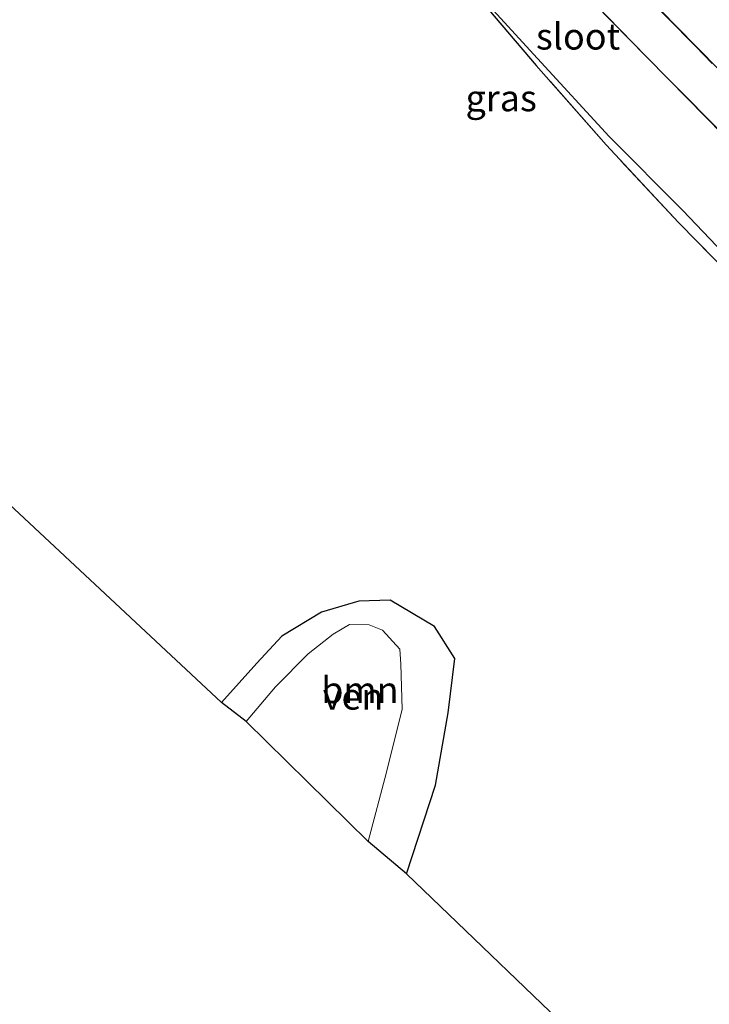
# Model space of a CAD drawing. Units: metres. Extents: x 83301 to 90000, y 456249 to 462504.
# Drawn here: x 84169 to 84234, y 458133 to 458226 of the extents above; entities that cross this region are included whole.
import ezdxf
from ezdxf.enums import TextEntityAlignment as Align

# ---------------------------------------------------------------- set-up
doc = ezdxf.new("R2010")
doc.units = ezdxf.units.M
doc.linetypes.add('IE-TERREINAFSCHEIDING', pattern=[10, 8, -2])
for name, color, linetype, lineweight in [('B-ME-GR-BOOM-GV-B6', 93, 'Continuous', 18), ('B-ME-IE-GRASLAND-GV-B6', 93, 'Continuous', 18), ('B-ME-IE-TERREINAFSCHEIDING-RASTERHEKWERK-L-B1', 8, 'IE-TERREINAFSCHEIDING', 18), ('B-ME-OG-WATER-GV-B6', 153, 'Continuous', 18)]:
    doc.layers.add(name, color=color, linetype=linetype, lineweight=lineweight)
for name, color, linetype in [('B-ME-GR-BOS-GV-B6', 10, 'Continuous'), ('B-ME-GW-INSTEEKWATERGANG-L-B1', 10, 'Continuous'), ('B-ME-KG-KADASTRAAL-OPNAMEDTMGRENS-L-B1', 10, 'Continuous'), ('B-ME-OB-BESCHOEIING-GV-B6', 10, 'Continuous')]:
    doc.layers.add(name, color=color, linetype=linetype)
doc.styles.add('NLCS-ISO', font='NLCS-ISO.TTF')

msp = doc.modelspace()

# ---------------------------------------------------------------- linework, layer by layer
at = {"layer": 'B-ME-GR-BOOM-GV-B6'}
msp.add_polyline3d([(84205.206, 458145.153, 0.689), (84201.588, 458148.23, -0.153), (84203.325, 458154.8, -0.153), (84204.804, 458160.793, -0.153), (84204.697, 458165.046, -0.153), (84204.592, 458166.484, -0.153), (84202.958, 458168.274, -0.153), (84201.679, 458168.781, -0.153), (84199.817, 458168.804, -0.153), (84198.264, 458167.888, -0.153), (84195.885, 458166.026, -0.153), (84192.794, 458162.91, -0.153), (84190.011, 458159.621, -0.153), (84187.662, 458161.402, 0.689), (84191.011, 458165.151, 0.689), (84193.4, 458167.699, 0.689), (84197.147, 458170.003, 0.689), (84200.71, 458171.016, 0.689), (84203.679, 458171.136, 0.689), (84207.863, 458168.615, 0.689), (84209.801, 458165.584, 0.689), (84209.169, 458160.448, 0.689), (84207.982, 458153.562, 0.689), (84205.206, 458145.153, 0.689)], dxfattribs=at)
at = {"layer": 'B-ME-GR-BOS-GV-B6'}
for points in [[(84167.184, 458278.13, 1.834), (84170.761, 458274.614, 1.861), (84177.614, 458267.2, 1.998), (84184.279, 458259.638, 2.09), (84190.969, 458252.117, 2.22), (84197.661, 458244.598, 2.533), (84204.342, 458237.058, 2.712), (84210.991, 458229.538, 2.686), (84217.523, 458221.874, 2.867), (84224.151, 458214.333, 3.033), (84231.005, 458206.973, 3.112), (84238.037, 458199.807, 3.176), (84245.023, 458192.556, 3.188), (84252.013, 458185.35, 3.193), (84258.97, 458178.132, 3.209)], [(84281.344, 458071.995, 0.612), (84205.206, 458145.153, 0.689), (84207.982, 458153.562, 0.689), (84209.169, 458160.448, 0.689), (84209.801, 458165.584, 0.689), (84207.863, 458168.615, 0.689), (84203.679, 458171.136, 0.689), (84200.71, 458171.016, 0.689), (84197.147, 458170.003, 0.689), (84193.4, 458167.699, 0.689), (84191.011, 458165.151, 0.689), (84187.662, 458161.402, 0.689), (84105.654, 458238.045, 3.207)]]:
    msp.add_polyline3d(points, dxfattribs=at)
at = {"layer": 'B-ME-GW-INSTEEKWATERGANG-L-B1'}
for points in [[(84164.531, 458282.249, 1.724), (84171.234, 458275.101, 1.876), (84178.087, 458267.606, 2.017), (84185.01, 458260.396, 1.983), (84191.619, 458252.86, 2.162), (84204.342, 458237.058, 2.712), (84217.652, 458222.516, 2.818), (84224.455, 458215.107, 2.979), (84231.434, 458208.093, 2.971), (84238.436, 458200.733, 3.173), (84245.412, 458193.534, 3.22), (84252.534, 458186.941, 3.071), (84259.181, 458179.197, 3.096), (84266.396, 458172.228, 3.199), (84273.562, 458164.964, 3.164), (84280.226, 458157.242, 3.288), (84286.807, 458150.456, 3.259), (84297.11, 458143.294, 2.701), (84298.257, 458142.239, 2.649), (84300.544, 458139.383, 2.771), (84304.794, 458135.261, 2.735), (84309.101, 458130.933, 2.637)], [(84205.206, 458145.153, 0.689), (84207.982, 458153.562, 0.689), (84209.169, 458160.448, 0.689), (84209.801, 458165.584, 0.689), (84207.863, 458168.615, 0.689), (84203.679, 458171.136, 0.689), (84200.71, 458171.016, 0.689), (84197.147, 458170.003, 0.689), (84193.4, 458167.699, 0.689), (84191.011, 458165.151, 0.689), (84187.662, 458161.402, 0.689)]]:
    msp.add_polyline3d(points, dxfattribs=at)
at = {"layer": 'B-ME-IE-GRASLAND-GV-B6'}
for points in [[(84309.101, 458130.933, 2.637), (84304.794, 458135.261, 2.735), (84300.544, 458139.383, 2.771), (84298.257, 458142.239, 2.649), (84297.11, 458143.294, 2.701), (84286.807, 458150.456, 3.259), (84280.226, 458157.242, 3.288), (84273.562, 458164.964, 3.164), (84266.396, 458172.228, 3.199), (84259.181, 458179.197, 3.096), (84252.534, 458186.941, 3.071), (84245.412, 458193.534, 3.22), (84238.436, 458200.733, 3.173), (84231.434, 458208.093, 2.971), (84224.455, 458215.107, 2.979), (84217.652, 458222.516, 2.818), (84204.342, 458237.058, 2.712), (84191.619, 458252.86, 2.162), (84185.01, 458260.396, 1.983), (84178.087, 458267.606, 2.017), (84171.234, 458275.101, 1.876), (84164.531, 458282.249, 1.724)], [(84204.342, 458237.058, 2.712), (84217.652, 458222.516, 2.818), (84224.455, 458215.107, 2.979), (84231.434, 458208.093, 2.971), (84238.436, 458200.733, 3.173), (84245.412, 458193.534, 3.22), (84252.534, 458186.941, 3.071), (84259.181, 458179.197, 3.096), (84266.396, 458172.228, 3.199), (84273.562, 458164.964, 3.164), (84280.226, 458157.242, 3.288), (84286.807, 458150.456, 3.259), (84297.11, 458143.294, 2.701), (84298.257, 458142.239, 2.649), (84300.544, 458139.383, 2.771), (84304.794, 458135.261, 2.735), (84309.101, 458130.933, 2.637)], [(84239.638, 458216.595, 0.26), (84232.679, 458223.687, 0.253), (84225.921, 458230.589, 0.247)], [(84308.413, 458127.962, 2.969), (84301.059, 458134.833, 3.207), (84293.92, 458141.904, 3.276), (84286.933, 458149.137, 3.269), (84279.948, 458156.367, 3.31), (84272.961, 458163.64, 3.282), (84265.994, 458170.863, 3.302), (84258.97, 458178.132, 3.209), (84252.013, 458185.35, 3.193), (84245.023, 458192.556, 3.188), (84238.037, 458199.807, 3.176), (84231.005, 458206.973, 3.112), (84224.151, 458214.333, 3.033), (84217.523, 458221.874, 2.867), (84210.991, 458229.538, 2.686)], [(84223.043, 458227.725, 0.256), (84228, 458222.685, -0.139), (84230.072, 458220.573, -0.139), (84230.075, 458220.558, 0.254), (84237.073, 458213.455, 0.249)]]:
    msp.add_polyline3d(points, dxfattribs=at)
at = {"layer": 'B-ME-IE-TERREINAFSCHEIDING-RASTERHEKWERK-L-B1'}
msp.add_polyline3d([(84308.413, 458127.962, 2.969), (84301.059, 458134.833, 3.207), (84293.92, 458141.904, 3.276), (84286.933, 458149.137, 3.269), (84279.948, 458156.367, 3.31), (84272.961, 458163.64, 3.282), (84265.994, 458170.863, 3.302), (84258.97, 458178.132, 3.209), (84252.013, 458185.35, 3.193), (84245.023, 458192.556, 3.188), (84238.037, 458199.807, 3.176), (84231.005, 458206.973, 3.112), (84224.151, 458214.333, 3.033), (84217.523, 458221.874, 2.867), (84210.991, 458229.538, 2.686), (84204.342, 458237.058, 2.712), (84197.661, 458244.598, 2.533), (84190.969, 458252.117, 2.22), (84184.279, 458259.638, 2.09), (84177.614, 458267.2, 1.998), (84170.761, 458274.614, 1.861), (84167.184, 458278.13, 1.834), (84161.782, 458283.423, 1.792), (84156.342, 458288.652, 1.703)], dxfattribs=at)
at = {"layer": 'B-ME-KG-KADASTRAAL-OPNAMEDTMGRENS-L-B1'}
msp.add_polyline3d([(84014.243, 457682.165, 0.695), (84045.527, 457710.737, 0.009), (84057.741, 457723.327, 0.473), (84131.681, 457801.966, 0.373), (84191.311, 457865.619, 0.53), (84206.325, 457880.245, 0.543), (84211.137, 457884.842, 0.621), (84213.348, 457887.005, 0.625), (84270.389, 457943.727, 0.612), (84272.906, 457946.59, -0.058), (84328.508, 458009.176, -0.058), (84327.583, 458026.261, -0.058), (84284.814, 458068.375, -0.058), (84281.344, 458071.995, 0.612), (84205.206, 458145.153, 0.689), (84201.588, 458148.23, -0.153), (84190.011, 458159.621, -0.153), (84187.662, 458161.402, 0.689), (84105.654, 458238.045, 3.207), (84156.342, 458288.652, 1.703)], dxfattribs=at)
at = {"layer": 'B-ME-OB-BESCHOEIING-GV-B6'}
for points in [[(84223.062, 458227.747, -0.139), (84228, 458222.685, -0.139), (84223.043, 458227.725, 0.256), (84216.075, 458234.787, 0.255), (84208.919, 458242.075, 0.253), (84201.884, 458249.156, 0.255), (84194.957, 458256.211, 0.275), (84187.937, 458263.346, 0.273), (84181.017, 458270.326, 0.269), (84173.116, 458278.339, 0.268), (84166.912, 458284.431, 0.253)], [(84225.921, 458230.589, 0.247), (84232.679, 458223.687, 0.253), (84239.638, 458216.595, 0.26)], [(84234.227, 458222.055, -0.139), (84232.66, 458223.653, -0.139), (84227.236, 458229.184, -0.139)], [(84237.073, 458213.455, 0.249), (84230.075, 458220.558, 0.254), (84230.072, 458220.573, -0.139), (84235.523, 458215.087, -0.139)]]:
    msp.add_polyline3d(points, dxfattribs=at)
at = {"layer": 'B-ME-OG-WATER-GV-B6'}
for points in [[(84227.236, 458229.184, -0.139), (84232.66, 458223.653, -0.139), (84234.227, 458222.055, -0.139)], [(84235.523, 458215.087, -0.139), (84230.072, 458220.573, -0.139), (84228, 458222.685, -0.139), (84223.062, 458227.747, -0.139)], [(84201.588, 458148.23, -0.153), (84190.011, 458159.621, -0.153), (84192.794, 458162.91, -0.153), (84195.885, 458166.026, -0.153), (84198.264, 458167.888, -0.153), (84199.817, 458168.804, -0.153), (84201.679, 458168.781, -0.153), (84202.958, 458168.274, -0.153), (84204.592, 458166.484, -0.153), (84204.697, 458165.046, -0.153), (84204.804, 458160.793, -0.153), (84203.325, 458154.8, -0.153), (84201.588, 458148.23, -0.153)]]:
    msp.add_polyline3d(points, dxfattribs=at)

# ---------------------------------------------------------------- texts
at = {"layer": 'B-ME-GR-BOOM-GV-B6', "ltscale": 0.2, "style": 'NLCS-ISO'}
msp.add_text('bmn', height=2.5, dxfattribs=at).set_placement((84200.8021, 458162.6075), align=Align.MIDDLE_CENTER)
at = {"layer": 'B-ME-IE-GRASLAND-GV-B6', "ltscale": 0.2, "style": 'NLCS-ISO'}
msp.add_text('gras', height=2.5, dxfattribs=at).set_placement((84214.2005, 458218.767), align=Align.MIDDLE_CENTER)
at = {"layer": 'B-ME-OG-WATER-GV-B6', "ltscale": 0.2, "style": 'NLCS-ISO'}
for s, p in [('sloot', (84221.4938, 458224.6228)), ('ven', (84200.154, 458161.9913))]:
    msp.add_text(s, height=2.5, dxfattribs=at).set_placement(p, align=Align.MIDDLE_CENTER)

doc.saveas('drawing.dxf')
